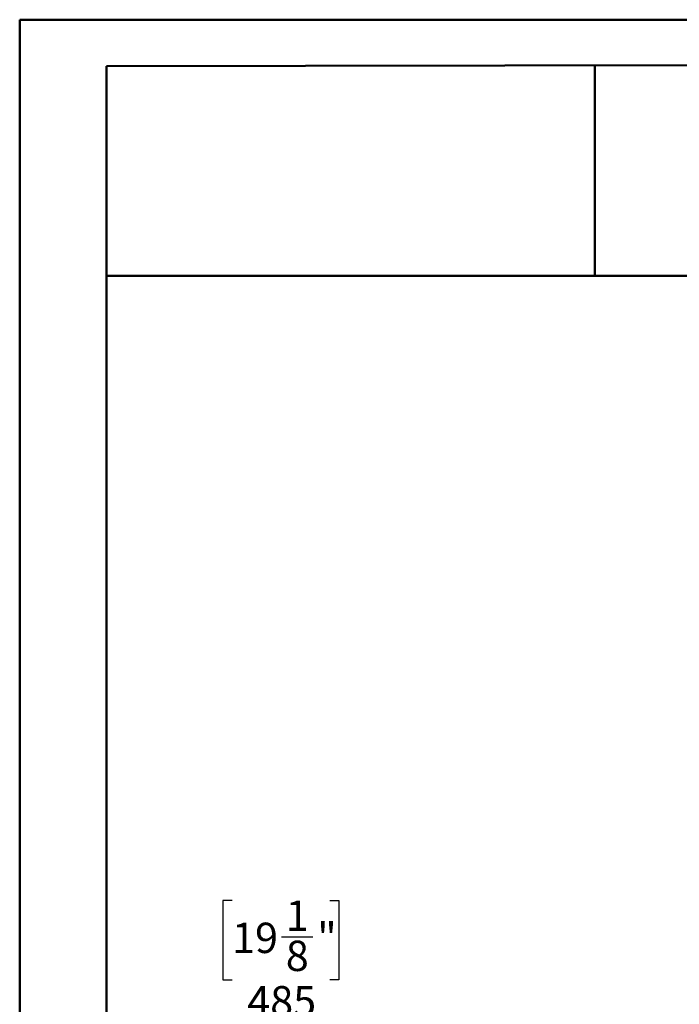
# Model space of a CAD drawing. Units: millimetres. Extents: x 2 to 4202, y 4 to 5944.
# Drawn here: x 2 to 1523, y 3675 to 5944 of the extents above; entities that cross this region are included whole.
import ezdxf

# ---------------------------------------------------------------- set-up
doc = ezdxf.new("R2010")
doc.units = ezdxf.units.MM
doc.header["$LTSCALE"] = 20
doc.layers.add('FORMAT', color=7, linetype='Continuous')
doc.styles.add('SLDTEXTSTYLE0', font='TXT', dxfattribs={"width": 0.75})
doc.dimstyles.new('SLDDIMSTYLE1', dxfattribs={"dimtxt": 70, "dimasz": 66.04, "dimexe": 0, "dimexo": 0.0625, "dimgap": 17.5, "dimtad": 1, "dimrnd": 1e-09, "dimzin": 12, "dimdsep": 46, "dimtxsty": 'SLDTEXTSTYLE0', "dimsah": 1, "dimcen": 0.09, "dimadec": 0, "dimazin": 3, "dimtfac": 1, "dimtmove": 0, "dimatfit": 0, "dimfxl": 0, "dimfrac": 2, "dimtolj": 1, "dimtzin": 12, "dimarcsym": 0})

# ---------------------------------------------------------------- blocks, each defined once
blk = doc.blocks.new('_D_8')
at = {"layer": 'FORMAT'}
for p, q in [((491.5, 3914.1), (470.2, 3914.1)), ((470.2, 3914.1), (470.2, 3731)), ((716.6, 3914.1), (737.9, 3914.1)), ((737.9, 3914.1), (737.9, 3731)), ((605.2, 3829.7), (677.4, 3829.7)), ((470.2, 3731), (491.5, 3731)), ((737.9, 3731), (716.6, 3731)), ((352.9, 3003.3), (352.9, 3646.3)), ((837.9, 3003.3), (837.9, 3646.3)), ((352.9, 3626.3), (225.9, 3626.3)), ((837.9, 3626.3), (352.9, 3626.3)), ((837.9, 3626.3), (964.9, 3626.3))]:
    blk.add_line(p, q, dxfattribs=at)
for points in [[(352.9, 3626.3), (286.8, 3636.5), (286.8, 3616.1)], [(837.9, 3626.3), (903.9, 3616.1), (903.9, 3636.5)]]:
    blk.add_solid(points, dxfattribs=at)
at = {"layer": 'FORMAT', "char_height": 70, "attachment_point": 1, "style": 'SLDTEXTSTYLE0'}
for s, insert in [('1', (615.4, 3913.8)), ('19', (491.5, 3862.7)), ('"', (687.7, 3862.7)), ('8', (615.4, 3821.3)), ('485', (526.4, 3716.5))]:
    blk.add_mtext(s, dxfattribs=dict(at, insert=insert))

msp = doc.modelspace()

# ---------------------------------------------------------------- linework, layer by layer
at = {"color": 7, "linetype": 'Continuous', "lineweight": 50}
for p, q in [((1.577, 4.296), (1.577, 5944.296)), ((1.577, 5944.296), (4201.577, 5944.296)), ((201.577, 5836.863), (4101.577, 5844.11)), ((201.577, 104.296), (201.577, 5836.863)), ((1328.04, 5353.939), (1328.04, 5838.956)), ((200.566, 5353.939), (1328.04, 5353.939)), ((1328.04, 5353.939), (4101.577, 5353.939))]:
    msp.add_line(p, q, dxfattribs=at)

# ---------------------------------------------------------------- dimensions: what is measured, and where the dimension line sits
at = {"layer": 'FORMAT'}
dim = msp.add_linear_dim(base=(352.867, 3626.296), p1=(837.867, 2983.259), p2=(352.867, 2983.259), dimstyle='SLDDIMSTYLE1', dxfattribs=at)
dim.commit()
dim.dimension.update_dxf_attribs({"geometry": '_D_8', "text_midpoint": (604.024, 3626.296), "dimtype": 160})

doc.saveas('drawing.dxf')
